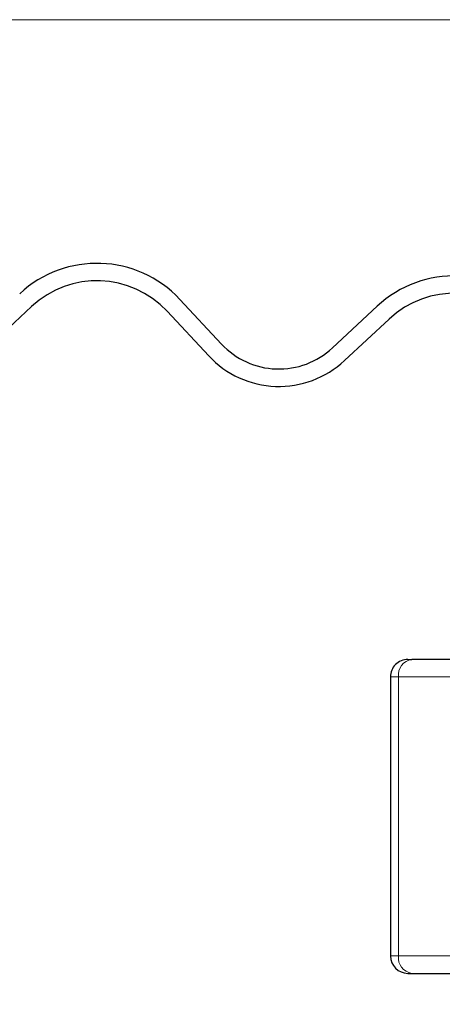
# Model space of a CAD drawing. Units: millimetres. Extents: x 0 to 420, y 0 to 297.
# Drawn here: x 295 to 300, y 235 to 246 of the extents above; entities that cross this region are included whole.
import ezdxf

# ---------------------------------------------------------------- set-up
doc = ezdxf.new("R2010")
doc.units = ezdxf.units.MM
doc.styles.add('SLDTEXTSTYLE0', font='TXT', dxfattribs={"width": 0.605})
doc.dimstyles.new('SLDDIMSTYLE3', dxfattribs={"dimtxt": 2.568319, "dimasz": 2.5, "dimexe": 0, "dimexo": 0.0625, "dimgap": 0.64208, "dimtad": 1, "dimdec": 1, "dimlfac": 5, "dimrnd": 1e-09, "dimzin": 12, "dimdsep": 46, "dimtxsty": 'SLDTEXTSTYLE0', "dimsah": 1, "dimcen": 0.09, "dimadec": 0, "dimazin": 3, "dimtfac": 1, "dimtdec": 3, "dimtofl": 0, "dimtmove": 0, "dimatfit": 3, "dimfxl": 0, "dimfrac": 2, "dimtolj": 1, "dimtzin": 12, "dimarcsym": 0})

# ---------------------------------------------------------------- blocks, each defined once
blk = doc.blocks.new('_D_10')
at = {"color": 7, "linetype": 'Continuous', "lineweight": 0}
for p, q in [((306.216, 246.324), (278.369, 246.324)), ((279.369, 232.757), (279.369, 246.324)), ((321.024, 232.757), (278.369, 232.757))]:
    blk.add_line(p, q, dxfattribs=at)
at = {"color": 7, "linetype": 'Continuous', "lineweight": 18}
for points in [[(279.369, 246.324), (278.994, 243.824), (279.744, 243.824)], [(279.369, 232.757), (279.744, 235.257), (278.994, 235.257)]]:
    blk.add_solid(points, dxfattribs=at)
at = {"color": 7, "linetype": 'Continuous', "lineweight": 18, "insert": (275.958, 236.11), "char_height": 2.6458, "attachment_point": 1, "rotation": 90, "style": 'SLDTEXTSTYLE0'}
blk.add_mtext('67.8', dxfattribs=at)

msp = doc.modelspace()

# ---------------------------------------------------------------- linework, layer by layer
at = {"color": 7, "linetype": 'Continuous', "lineweight": 25}
for p, q in [((294.6982, 242.5565), (295.2101, 243.0339)), ((297.3885, 242.6041), (296.9111, 243.116)), ((299.1725, 243.0371), (298.6605, 242.5597)), ((296.7648, 242.9796), (297.2422, 242.4677)), ((298.7969, 242.4134), (299.3089, 242.8908)), ((299.5246, 238.9865), (299.5709, 238.9865)), ((299.3246, 238.7865), (299.3246, 235.5865)), ((299.5246, 235.3865), (299.5709, 235.3865))]:
    msp.add_line(p, q, dxfattribs=at)
at = {"color": 8, "linetype": 'Continuous', "lineweight": 18}
for p, q in [((299.4171, 238.7865), (299.3246, 238.7865)), ((300.6643, 238.7865), (299.4171, 238.7865)), ((299.4171, 238.7865), (299.4171, 235.5865)), ((299.3246, 235.5865), (299.4171, 235.5865)), ((299.4171, 235.5865), (300.6643, 235.5865))]:
    msp.add_line(p, q, dxfattribs=at)
at = {"color": 7, "linetype": 'Continuous', "lineweight": 25}
for centre, radius, start, end in [((295.9603, 242.2294), 1.3, 43, 133), ((300.0591, 242.0863), 1.3, 43, 133), ((295.9603, 242.2294), 1.1, 43, 133), ((300.0591, 242.0863), 1.1, 43, 133), ((298.0467, 243.2179), 0.9, 223, 313), ((298.0467, 243.2179), 1.1, 223, 313), ((299.5246, 238.7865), 0.2, 90.00037, 180.00037), ((299.5246, 235.5865), 0.2, 179.99963, 269.99963)]:
    msp.add_arc(centre, radius, start, end, dxfattribs=at)
at = {"color": 8, "linetype": 'Continuous', "lineweight": 18}
for centre, start, end in [((299.5975, 238.807), 98.42734, 186.46904), ((299.5975, 235.5661), 173.53096, 261.57266)]:
    msp.add_arc(centre, 0.1815, start, end, dxfattribs=at)
at = {"color": 7, "linetype": 'Continuous', "lineweight": 25}
for points in [[(300.729, 238.9865), (300.5085, 238.9865), (300.0675, 238.9865), (299.7364, 238.9865), (299.5709, 238.9865)], [(299.5709, 235.3865), (299.7364, 235.3865), (300.0675, 235.3865), (300.5085, 235.3865), (300.729, 235.3865)]]:
    msp.add_open_spline(points, degree=3, dxfattribs=at)

# ---------------------------------------------------------------- dimensions: what is measured, and where the dimension line sits
at = {"color": 7, "linetype": 'Continuous', "lineweight": 18}
dim = msp.add_linear_dim(base=(279.3691, 246.324), p1=(321.1243, 232.7565), p2=(306.3157, 246.324), angle=90, dimstyle='SLDDIMSTYLE3', dxfattribs=at)
dim.commit()
dim.dimension.update_dxf_attribs({"geometry": '_D_10', "text_midpoint": (279.3691, 239.5403), "dimtype": 160})

doc.saveas('drawing.dxf')
